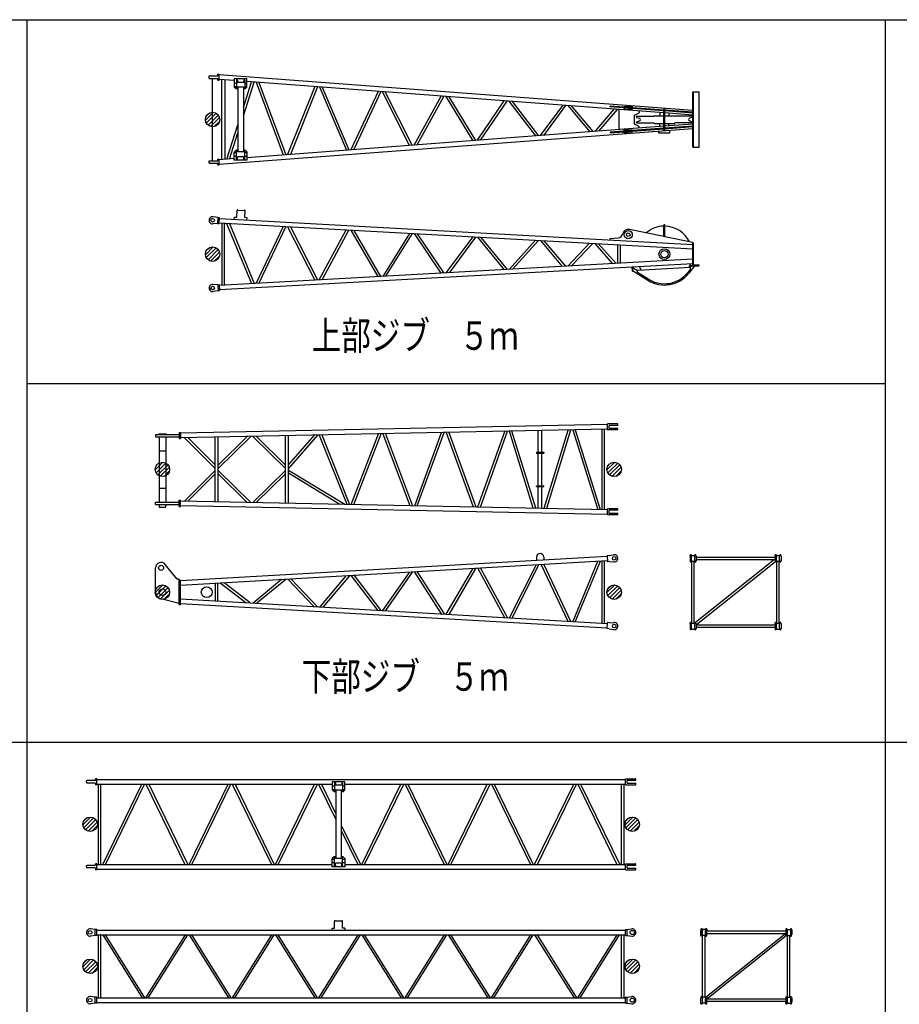
# Model space of a CAD drawing. Extents: x -44670 to 130982, y -19839 to 114499.
# Drawn here: x 34173 to 43908, y 26340 to 37241 of the extents above; entities that cross this region are included whole.
import ezdxf

# ---------------------------------------------------------------- set-up
doc = ezdxf.new("R2010")
doc.units = 0
doc.header["$MEASUREMENT"] = 0
doc.layers.add('2', color=7, linetype='CONTINUOUS')
doc.layers.add('4', color=7, linetype='CONTINUOUS')
doc.styles.add('BIGFONT', font='txt', dxfattribs={"bigfont": 'bigfont'})

# ---------------------------------------------------------------- blocks, each defined once
blk = doc.blocks.new('HACH21')
at = {"layer": '2', "linetype": 'Continuous'}
for p, q in [((27476, 24379), (27561, 24464)), ((27485, 24346), (27594, 24455)), ((27505, 24323), (27617, 24435)), ((27532, 24308), (27632, 24408)), ((27573, 24307), (27634, 24367))]:
    blk.add_line(p, q, dxfattribs=at)
blk = doc.blocks.new('COMP23')
at = {"layer": '2', "linetype": 'Continuous'}
blk.add_circle((27556, 24385), 80, dxfattribs=at)
blk.add_blockref('HACH21', (0, 0), dxfattribs=at)
blk = doc.blocks.new('HACH22')
at = {"layer": '2', "linetype": 'Continuous'}
for p, q in [((27476, 22889), (27561, 22975)), ((27485, 22856), (27594, 22965)), ((27505, 22833), (27617, 22946)), ((27532, 22818), (27632, 22918)), ((27573, 22817), (27634, 22877))]:
    blk.add_line(p, q, dxfattribs=at)
blk = doc.blocks.new('COMP24')
at = {"layer": '2', "linetype": 'Continuous'}
blk.add_circle((27556, 22895), 80, dxfattribs=at)
blk.add_blockref('HACH22', (0, 0), dxfattribs=at)
blk = doc.blocks.new('HACH23')
at = {"layer": '2', "linetype": 'Continuous'}
for p, q in [((31920, 19147), (32006, 19232)), ((31930, 19114), (32039, 19222)), ((31949, 19091), (32062, 19203)), ((31977, 19076), (32077, 19176)), ((32018, 19074), (32078, 19135))]:
    blk.add_line(p, q, dxfattribs=at)
blk = doc.blocks.new('COMP25')
at = {"layer": '2', "linetype": 'Continuous'}
blk.add_circle((32000, 19152), 80, dxfattribs=at)
blk.add_blockref('HACH23', (0, 0), dxfattribs=at)
blk = doc.blocks.new('HACH24')
at = {"layer": '2', "linetype": 'Continuous'}
for p, q in [((26920, 19147), (27006, 19232)), ((26930, 19114), (27039, 19222)), ((26949, 19091), (27062, 19203)), ((26977, 19076), (27077, 19176)), ((27018, 19074), (27078, 19135))]:
    blk.add_line(p, q, dxfattribs=at)
blk = doc.blocks.new('COMP26')
at = {"layer": '2', "linetype": 'Continuous'}
blk.add_circle((27000, 19152), 80, dxfattribs=at)
blk.add_blockref('HACH24', (0, 0), dxfattribs=at)
blk = doc.blocks.new('HACH25')
at = {"layer": '2', "linetype": 'Continuous'}
for p, q in [((26920, 20506), (27006, 20591)), ((26930, 20473), (27039, 20582)), ((26949, 20450), (27062, 20562)), ((26977, 20435), (27077, 20535)), ((27018, 20434), (27078, 20494))]:
    blk.add_line(p, q, dxfattribs=at)
blk = doc.blocks.new('COMP27')
at = {"layer": '2', "linetype": 'Continuous'}
blk.add_circle((27000, 20512), 80, dxfattribs=at)
blk.add_blockref('HACH25', (0, 0), dxfattribs=at)
blk = doc.blocks.new('HACH26')
at = {"layer": '2', "linetype": 'Continuous'}
for p, q in [((31920, 20506), (32006, 20591)), ((31930, 20473), (32039, 20582)), ((31949, 20450), (32062, 20562)), ((31977, 20435), (32077, 20535)), ((32018, 20434), (32078, 20494))]:
    blk.add_line(p, q, dxfattribs=at)
blk = doc.blocks.new('COMP28')
at = {"layer": '2', "linetype": 'Continuous'}
blk.add_circle((32000, 20512), 80, dxfattribs=at)
blk.add_blockref('HACH26', (0, 0), dxfattribs=at)
blk = doc.blocks.new('HACH27')
at = {"layer": '2', "linetype": 'Continuous'}
for p, q in [((32120, 16577), (32206, 16663)), ((32130, 16544), (32239, 16653)), ((32149, 16521), (32262, 16634)), ((32177, 16506), (32277, 16606)), ((32218, 16505), (32278, 16565))]:
    blk.add_line(p, q, dxfattribs=at)
blk = doc.blocks.new('COMP29')
at = {"layer": '2', "linetype": 'Continuous'}
blk.add_circle((32200, 16583), 80, dxfattribs=at)
blk.add_blockref('HACH27', (0, 0), dxfattribs=at)
blk = doc.blocks.new('HACH28')
at = {"layer": '2', "linetype": 'Continuous'}
for p, q in [((26120, 16577), (26206, 16663)), ((26130, 16544), (26239, 16653)), ((26149, 16521), (26262, 16634)), ((26177, 16506), (26277, 16606)), ((26218, 16505), (26278, 16565))]:
    blk.add_line(p, q, dxfattribs=at)
blk = doc.blocks.new('COMP30')
at = {"layer": '2', "linetype": 'Continuous'}
blk.add_circle((26200, 16583), 80, dxfattribs=at)
blk.add_blockref('HACH28', (0, 0), dxfattribs=at)
blk = doc.blocks.new('HACH29')
at = {"layer": '2', "linetype": 'Continuous'}
for p, q in [((26120, 15004), (26206, 15089)), ((26130, 14971), (26239, 15080)), ((26149, 14948), (26262, 15060)), ((26177, 14933), (26277, 15033)), ((26218, 14931), (26278, 14992))]:
    blk.add_line(p, q, dxfattribs=at)
blk = doc.blocks.new('COMP31')
at = {"layer": '2', "linetype": 'Continuous'}
blk.add_circle((26200, 15010), 80, dxfattribs=at)
blk.add_blockref('HACH29', (0, 0), dxfattribs=at)
blk = doc.blocks.new('HACH30')
at = {"layer": '2', "linetype": 'Continuous'}
for p, q in [((32120, 15004), (32206, 15089)), ((32130, 14971), (32239, 15080)), ((32149, 14948), (32262, 15060)), ((32177, 14933), (32277, 15033)), ((32218, 14931), (32278, 14992))]:
    blk.add_line(p, q, dxfattribs=at)
blk = doc.blocks.new('COMP32')
at = {"layer": '2', "linetype": 'Continuous'}
blk.add_circle((32200, 15010), 80, dxfattribs=at)
blk.add_blockref('HACH30', (0, 0), dxfattribs=at)
blk = doc.blocks.new('COMP61')
at = {"layer": '2', "linetype": 'Continuous'}
for p, q in [((27516, 24841), (27516, 24869)), ((27516, 24869), (27613, 24869)), ((27613, 24869), (27614, 24888)), ((27614, 24888), (27630, 24888)), ((27630, 24822), (27630, 24888)), ((32872, 24486), (27630, 24880)), ((27516, 24841), (27613, 24841)), ((27556, 23929), (27556, 24841)), ((27614, 24822), (27613, 24841)), ((27614, 24822), (27630, 24822)), ((27796, 24817), (27630, 24829)), ((27659, 23942), (27659, 24827)), ((27693, 23945), (27693, 24824)), ((27936, 24835), (27796, 24835)), ((27796, 24835), (27796, 24745)), ((27801, 24789), (27821, 24789)), ((27801, 24751), (27821, 24751)), ((27821, 24821), (27821, 24737)), ((27831, 24821), (27831, 24796)), ((27901, 24796), (27831, 24796)), ((27896, 24518), (27986, 24802)), ((27896, 24428), (28014, 24800)), ((27901, 24821), (27901, 24796)), ((27911, 24821), (27911, 24737)), ((27911, 24789), (27931, 24789)), ((27911, 24751), (27931, 24751)), ((27936, 24745), (27936, 24835)), ((32549, 24460), (27936, 24806)), ((28038, 24798), (28337, 23993)), ((28068, 24796), (28365, 23995)), ((28686, 24750), (28386, 23997)), ((28715, 24748), (28416, 23999)), ((28737, 24746), (29036, 24046)), ((27816, 24725), (27796, 24745)), ((27835, 24725), (27816, 24725)), ((27901, 24744), (27831, 24744)), ((27831, 24737), (27831, 24744)), ((27835, 24744), (27835, 24026)), ((27896, 24744), (27896, 24026)), ((27916, 24725), (27896, 24725)), ((27901, 24744), (27901, 24737)), ((27916, 24725), (27936, 24745)), ((28767, 24744), (29064, 24048)), ((29387, 24697), (29087, 24049)), ((29416, 24695), (29118, 24052)), ((29736, 24098), (29436, 24693)), ((29765, 24100), (29467, 24691)), ((29786, 24102), (30085, 24645)), ((29819, 24104), (30115, 24642)), ((30138, 24641), (30436, 24151)), ((30171, 24638), (30466, 24153)), ((32872, 24078), (32872, 24692)), ((32872, 24692), (32942, 24692)), ((32878, 24078), (32878, 24692)), ((32942, 24078), (32942, 24692)), ((30486, 24155), (30783, 24592)), ((30521, 24157), (30815, 24590)), ((31133, 24203), (30838, 24588)), ((31166, 24206), (30874, 24585)), ((31185, 24207), (31434, 24543)), ((31221, 24210), (31466, 24541)), ((31487, 24539), (31731, 24248)), ((31525, 24536), (31765, 24251)), ((31955, 24525), (31956, 24534)), ((32549, 24490), (31956, 24534)), ((32111, 24531), (32201, 24531)), ((32111, 24531), (32111, 24522)), ((32201, 24531), (32201, 24516)), ((31998, 24501), (31787, 24252)), ((32032, 24498), (31825, 24255)), ((32549, 24480), (31955, 24525)), ((32056, 24272), (32056, 24497)), ((32111, 24513), (32111, 24499)), ((32111, 24499), (32201, 24499)), ((32201, 24507), (32201, 24499)), ((32226, 24435), (32276, 24460)), ((32226, 24335), (32226, 24435)), ((32249, 24422), (32440, 24422)), ((32276, 24480), (32276, 24460)), ((32440, 24422), (32441, 24427)), ((32441, 24427), (32549, 24427)), ((32505, 24463), (32505, 24427)), ((32549, 24273), (32549, 24496)), ((32562, 24273), (32562, 24496)), ((32872, 24465), (32562, 24489)), ((32872, 24456), (32562, 24480)), ((32872, 24435), (32562, 24459)), ((32562, 24427), (32670, 24427)), ((32606, 24455), (32606, 24427)), ((32671, 24422), (32670, 24427)), ((32863, 24422), (32671, 24422)), ((27714, 23946), (27835, 24327)), ((32276, 24309), (32226, 24335)), ((32246, 24414), (32246, 24419)), ((32246, 24351), (32246, 24355)), ((32249, 24409), (32279, 24399)), ((32249, 24360), (32279, 24370)), ((32249, 24348), (32440, 24348)), ((32441, 24343), (32440, 24348)), ((32441, 24343), (32549, 24343)), ((32505, 24306), (32505, 24343)), ((32562, 24343), (32670, 24343)), ((32872, 24334), (32562, 24310)), ((32872, 24313), (32562, 24290)), ((32606, 24314), (32606, 24343)), ((32670, 24343), (32671, 24348)), ((32863, 24348), (32671, 24348)), ((32862, 24409), (32832, 24399)), ((32862, 24360), (32832, 24370)), ((32866, 24414), (32866, 24419)), ((32866, 24351), (32866, 24355)), ((32872, 24283), (27630, 23889)), ((27743, 23948), (27835, 24238)), ((32549, 24310), (27936, 23963)), ((32549, 24289), (31955, 24244)), ((31955, 24244), (31956, 24235)), ((32549, 24280), (31956, 24235)), ((32111, 24271), (32201, 24271)), ((32111, 24256), (32111, 24271)), ((32111, 24239), (32111, 24247)), ((32111, 24239), (32201, 24239)), ((32201, 24262), (32201, 24271)), ((32201, 24239), (32201, 24253)), ((32276, 24289), (32276, 24309)), ((32496, 24234), (32496, 24255)), ((32616, 24234), (32496, 24234)), ((32872, 24304), (32562, 24280)), ((32616, 24234), (32616, 24264)), ((27816, 24045), (27796, 24025)), ((27796, 23935), (27796, 24025)), ((27801, 24019), (27821, 24019)), ((27835, 24045), (27816, 24045)), ((27821, 23948), (27821, 24033)), ((27831, 24026), (27831, 24033)), ((27901, 24026), (27831, 24026)), ((27916, 24045), (27896, 24045)), ((27901, 24026), (27901, 24033)), ((27911, 23948), (27911, 24033)), ((27911, 24019), (27931, 24019)), ((27916, 24045), (27936, 24025)), ((27936, 24025), (27936, 23935)), ((32872, 24078), (32942, 24078)), ((27516, 23929), (27613, 23929)), ((27516, 23901), (27516, 23929)), ((27516, 23901), (27613, 23901)), ((27613, 23929), (27614, 23948)), ((27614, 23882), (27613, 23901)), ((27614, 23948), (27630, 23948)), ((27614, 23882), (27630, 23882)), ((27796, 23952), (27630, 23940)), ((27630, 23882), (27630, 23948)), ((27936, 23935), (27796, 23935)), ((27801, 23981), (27821, 23981)), ((27901, 23974), (27831, 23974)), ((27831, 23948), (27831, 23974)), ((27901, 23948), (27901, 23974)), ((27911, 23981), (27931, 23981))]:
    blk.add_line(p, q, dxfattribs=at)
for points in [[(27831, 24821), (27830, 24823), (27829, 24824), (27827, 24825), (27826, 24826), (27824, 24825), (27822, 24824), (27821, 24823), (27821, 24821)], [(27911, 24821), (27910, 24823), (27909, 24824), (27907, 24825), (27906, 24826), (27904, 24825), (27902, 24824), (27901, 24823), (27901, 24821)], [(27831, 23948), (27830, 23946), (27829, 23945), (27827, 23944), (27826, 23943), (27824, 23944), (27822, 23945), (27821, 23946), (27821, 23948)], [(27911, 23948), (27910, 23946), (27909, 23945), (27907, 23944), (27906, 23943), (27904, 23944), (27902, 23945), (27901, 23946), (27901, 23948)]]:
    blk.add_lwpolyline(points, dxfattribs=at)
for centre, radius, start, end in [((27801, 24784), 5, 90, 180), ((27801, 24756), 5, 180, 270), ((27931, 24784), 5, 0, 90), ((27931, 24756), 5, 270, 0), ((27826, 24737), 5, 180, 0), ((27906, 24737), 5, 180, 0), ((32249, 24419), 3, 90, 180), ((32556, 24496), 6.5, 0, 180), ((32863, 24419), 3, 0, 90), ((32251, 24414), 5, 180, 250.7735), ((32251, 24355), 5, 109.2265, 180), ((32249, 24351), 3, 180, 270), ((32275, 24385), 15, 289.2265, 70.7735), ((32837, 24385), 15, 109.2265, 250.7735), ((32861, 24414), 5, 289.2265, 0), ((32861, 24355), 5, 0, 70.7735), ((32863, 24351), 3, 270, 0), ((32556, 24273), 6.5, 180, 0), ((27801, 24014), 5, 90, 180), ((27801, 23986), 5, 180, 270), ((27826, 24033), 5, 0, 180), ((27906, 24033), 5, 0, 180), ((27931, 24014), 5, 0, 90), ((27931, 23986), 5, 270, 0)]:
    blk.add_arc(centre, radius, start, end, dxfattribs=at)
blk = doc.blocks.new('COMP62')
at = {"layer": '2', "linetype": 'Continuous'}
for p, q in [((27822, 23305), (27826, 23381)), ((27836, 23382), (27906, 23378)), ((27912, 23300), (27916, 23376)), ((27609, 23234), (27559, 23230)), ((27612, 23300), (27563, 23309)), ((27609, 23234), (27629, 23233)), ((27612, 23300), (27632, 23299)), ((27613, 23234), (27616, 23300)), ((27629, 23233), (27632, 23299)), ((27629, 23240), (32872, 22952)), ((27632, 23291), (32872, 23003)), ((27662, 22551), (27662, 23239)), ((27689, 22553), (27689, 23237)), ((27711, 23236), (27986, 22569)), ((27741, 23234), (28015, 22571)), ((27796, 23282), (27797, 23304)), ((27797, 23304), (27822, 23305)), ((27937, 23296), (27912, 23300)), ((27935, 23274), (27937, 23296)), ((28337, 23202), (28037, 22572)), ((28366, 23200), (28068, 22574)), ((28386, 23199), (28686, 22608)), ((28417, 23197), (28715, 22609)), ((28736, 22610), (29035, 23163)), ((28768, 22612), (29065, 23161)), ((29087, 23160), (29384, 22646)), ((29119, 23158), (29414, 22648)), ((29735, 23125), (29438, 22649)), ((29766, 23123), (29471, 22651)), ((29786, 23122), (30083, 22684)), ((29821, 23120), (30115, 22686)), ((32549, 23090), (32168, 23169)), ((32549, 23090), (32549, 23214)), ((32562, 23087), (32562, 23214)), ((30434, 23086), (30138, 22687)), ((30466, 23084), (30173, 22689)), ((30486, 23083), (30781, 22723)), ((30523, 23081), (30815, 22725)), ((31129, 23048), (30838, 22726)), ((31164, 23046), (30876, 22728)), ((31430, 22758), (31187, 23045)), ((31464, 22760), (31224, 23043)), ((31727, 23015), (31489, 22762)), ((31763, 23013), (31528, 22764)), ((31987, 22789), (31788, 23012)), ((32021, 22791), (31826, 23010)), ((31956, 23068), (32044, 23076)), ((31956, 23053), (31956, 23068)), ((32872, 23023), (32562, 23087)), ((32872, 22782), (32872, 23023)), ((32872, 23020), (32878, 23020)), ((32878, 22782), (32878, 23020)), ((32042, 22792), (32042, 22998)), ((32069, 22794), (32069, 22996)), ((32872, 22838), (27629, 22549)), ((32872, 22787), (27632, 22499)), ((32196, 22750), (32198, 22710)), ((32202, 22750), (32204, 22705)), ((32202, 22748), (32257, 22713)), ((32202, 22705), (32204, 22705)), ((32203, 22714), (32374, 22606)), ((32257, 22717), (32845, 22750)), ((32257, 22697), (32257, 22717)), ((32257, 22697), (32382, 22618)), ((32845, 22730), (32814, 22692)), ((32889, 22764), (32825, 22683)), ((32854, 22764), (32843, 22750)), ((32845, 22730), (32845, 22750)), ((32847, 22770), (32937, 22770)), ((32847, 22764), (32847, 22770)), ((32847, 22764), (32937, 22764)), ((32884, 22776), (32942, 22776)), ((32884, 22770), (32942, 22770)), ((32937, 22764), (32937, 22770)), ((32942, 22770), (32942, 22776)), ((27609, 22556), (27559, 22560)), ((27612, 22490), (27563, 22481)), ((27609, 22556), (27629, 22557)), ((27612, 22490), (27632, 22491)), ((27613, 22556), (27616, 22490)), ((27629, 22557), (27632, 22491))]:
    blk.add_line(p, q, dxfattribs=at)
for centre, radius in [((27556, 23270), 20), ((32156, 23110), 45), ((32156, 23110), 20), ((32556, 22895), 60), ((32556, 22895), 40.2), ((27556, 22520), 20)]:
    blk.add_circle(centre, radius, dxfattribs=at)
for centre, radius, start, end in [((27831, 23380), 5, 19.5493, 176.8519), ((27911, 23376), 5, 356.8519, 154.1545), ((27556, 23270), 40, 79.2339, 274.4699), ((32556, 23214), 6.5, 0, 180), ((32038, 23136), 60, 275, 347.5285), ((32156, 23110), 60, 78.3048, 167.5285), ((32556, 22895), 310, 91.2015, 130.6326), ((32556, 22895), 310, 25.9771, 88.7985), ((32556, 22895), 310, 332.0425, 339.3178), ((32202, 22710), 4.5, 182, 272), ((32556, 22895), 310, 206.9784, 214.5246), ((32557, 22895), 342, 237.6652, 321.698), ((32557, 22895), 328, 237.6652, 321.698), ((32884, 22782), 12, 180, 270), ((32884, 22782), 6, 180, 270), ((27556, 22520), 40, 85.5301, 280.7661)]:
    blk.add_arc(centre, radius, start, end, dxfattribs=at)
blk = doc.blocks.new('COMP63')
at = {"layer": '2', "linetype": 'Continuous'}
for p, q in [((31925, 21007), (27200, 20912)), ((31925, 20956), (27200, 20861)), ((30492, 20096), (30789, 20933)), ((30521, 20095), (30818, 20934)), ((31105, 20084), (30841, 20934)), ((31134, 20083), (30869, 20935)), ((31159, 20701), (31159, 20941)), ((31201, 20701), (31201, 20942)), ((31226, 20081), (31490, 20947)), ((31254, 20081), (31519, 20948)), ((31541, 20948), (31818, 20069)), ((31570, 20949), (31846, 20069)), ((31866, 20068), (31866, 20955)), ((31894, 20068), (31894, 20956)), ((32040, 21015), (31925, 21015)), ((31925, 20949), (31925, 21015)), ((32040, 20949), (31925, 20949)), ((32040, 20999), (31944, 20999)), ((31944, 20965), (31944, 20999)), ((32040, 20965), (31944, 20965)), ((32040, 20999), (32040, 21015)), ((32040, 20949), (32040, 20965)), ((26925, 20899), (27184, 20899)), ((26925, 20899), (26925, 20874)), ((26925, 20874), (27184, 20874)), ((26960, 20907), (27040, 20907)), ((26960, 20907), (26960, 20899)), ((26963, 20874), (26963, 20719)), ((27037, 20874), (27037, 20719)), ((27040, 20907), (27040, 20899)), ((27184, 20922), (27184, 20852)), ((27184, 20922), (27200, 20922)), ((27184, 20852), (27200, 20852)), ((27200, 20922), (27200, 20852)), ((27246, 20862), (27583, 20522)), ((27283, 20863), (27583, 20561)), ((27583, 20154), (27583, 20869)), ((27617, 20522), (27978, 20877)), ((27617, 20560), (27939, 20876)), ((27617, 20154), (27617, 20870)), ((28001, 20877), (28363, 20522)), ((28039, 20878), (28363, 20560)), ((28363, 20138), (28363, 20885)), ((28716, 20892), (28397, 20523)), ((28679, 20891), (28397, 20565)), ((28397, 20138), (28397, 20886)), ((28735, 20892), (29040, 20125)), ((28765, 20893), (29070, 20124)), ((29090, 20124), (29390, 20905)), ((29119, 20123), (29420, 20906)), ((29440, 20906), (29738, 20111)), ((29469, 20907), (29768, 20110)), ((29792, 20110), (30089, 20919)), ((29821, 20109), (30118, 20920)), ((30142, 20920), (30439, 20097)), ((30171, 20921), (30468, 20096)), ((26963, 20719), (27037, 20719)), ((26963, 20719), (26963, 20305)), ((27037, 20719), (27037, 20305)), ((31140, 20701), (31220, 20701)), ((31140, 20701), (31140, 20692)), ((31140, 20692), (31220, 20692)), ((31159, 20331), (31159, 20692)), ((31201, 20331), (31201, 20692)), ((31220, 20701), (31220, 20692)), ((27246, 20161), (27583, 20501)), ((27617, 20501), (27978, 20146)), ((28001, 20146), (28363, 20501)), ((28397, 20505), (29019, 20125)), ((27283, 20160), (27583, 20463)), ((27617, 20463), (27939, 20147)), ((28039, 20145), (28363, 20463)), ((28397, 20473), (28965, 20127)), ((26963, 20305), (27037, 20305)), ((26963, 20305), (26963, 20149)), ((27037, 20305), (27037, 20149)), ((31140, 20322), (31140, 20331)), ((31140, 20331), (31220, 20331)), ((31140, 20322), (31220, 20322)), ((31159, 20082), (31159, 20322)), ((31201, 20082), (31201, 20322)), ((31220, 20322), (31220, 20331)), ((27184, 20172), (27200, 20172)), ((27184, 20102), (27184, 20172)), ((27200, 20102), (27200, 20172)), ((26925, 20149), (27184, 20149)), ((26925, 20124), (26925, 20149)), ((26925, 20124), (27184, 20124)), ((26963, 20124), (26963, 20104)), ((26963, 20104), (26965, 20094)), ((26965, 20094), (27035, 20094)), ((27035, 20094), (27037, 20104)), ((27037, 20124), (27037, 20104)), ((27184, 20102), (27200, 20102)), ((27200, 20162), (31925, 20067)), ((27200, 20111), (31925, 20016)), ((31925, 20009), (31925, 20075)), ((32040, 20075), (31925, 20075)), ((32040, 20059), (31944, 20059)), ((31944, 20025), (31944, 20059)), ((32040, 20059), (32040, 20075)), ((32040, 20009), (31925, 20009)), ((32040, 20025), (31944, 20025)), ((32025, 20009), (31975, 20009)), ((32040, 20009), (32040, 20025))]:
    blk.add_line(p, q, dxfattribs=at)
blk = doc.blocks.new('COMP64')
at = {"layer": '2', "linetype": 'Continuous'}
for p, q in [((31924, 19548), (27200, 19278)), ((31140, 19541), (31140, 19503)), ((31220, 19541), (31220, 19508)), ((31943, 19557), (31923, 19556)), ((31923, 19556), (31927, 19490)), ((31943, 19557), (31992, 19567)), ((26925, 19152), (26925, 19422)), ((27164, 19297), (27032, 19460)), ((31927, 19498), (27200, 19227)), ((30142, 18909), (30436, 19412)), ((30172, 18907), (30468, 19414)), ((30491, 19415), (30787, 18872)), ((30521, 19417), (30819, 18870)), ((30840, 18869), (31136, 19452)), ((30870, 18867), (31167, 19454)), ((31192, 19456), (31487, 18832)), ((31221, 19457), (31518, 18830)), ((31814, 19491), (31541, 18829)), ((31844, 19493), (31570, 18827)), ((31866, 18810), (31866, 19494)), ((31894, 18809), (31894, 19496)), ((31947, 19491), (31927, 19490)), ((31947, 19491), (31997, 19487)), ((27184, 19297), (27164, 19297)), ((27184, 19017), (27184, 19297)), ((28426, 19297), (28717, 18991)), ((29031, 19332), (28741, 18989)), ((29069, 19334), (28775, 18988)), ((29090, 19335), (29382, 18953)), ((29123, 19337), (29418, 18951)), ((29441, 18949), (29734, 19372)), ((29473, 18948), (29769, 19374)), ((29790, 19375), (30084, 18913)), ((29821, 19377), (30117, 18911)), ((27184, 19287), (27200, 19287)), ((27200, 19017), (27200, 19287)), ((27586, 19056), (27586, 19249)), ((27614, 19054), (27614, 19251)), ((27924, 19036), (27640, 19252)), ((27973, 19033), (27682, 19254)), ((28319, 19291), (28004, 19032)), ((28365, 19294), (28044, 19029)), ((28390, 19295), (28677, 18993)), ((27184, 19027), (26981, 19080)), ((27200, 19078), (31927, 18807)), ((27184, 19017), (27200, 19017)), ((27200, 19027), (31924, 18756)), ((31923, 18749), (31927, 18815)), ((31947, 18813), (31927, 18815)), ((31947, 18813), (31997, 18817)), ((31943, 18748), (31923, 18749)), ((31943, 18748), (31992, 18738))]:
    blk.add_line(p, q, dxfattribs=at)
for centre, radius in [((32000, 19527), 20), ((26985, 19422), 28), ((27000, 19152), 37.4), ((27490, 19152), 60), ((32000, 18777), 20)]:
    blk.add_circle(centre, radius, dxfattribs=at)
for centre, radius, start, end in [((31180, 19541), 40, 0, 180), ((32000, 19527), 40, 265.5301, 100.7661), ((26985, 19422), 60, 39.1212, 180), ((27000, 19152), 75, 180, 255.5141), ((32000, 18777), 40, 259.2339, 94.4699)]:
    blk.add_arc(centre, radius, start, end, dxfattribs=at)
blk = doc.blocks.new('COMP65')
at = {"layer": '2', "linetype": 'Continuous'}
for p, q in [((32841, 19551), (32842, 19563)), ((32841, 19551), (32841, 19504)), ((32850, 19567), (32847, 19567)), ((32857, 19551), (32855, 19563)), ((32855, 19560), (32892, 19560)), ((32857, 19504), (32857, 19551)), ((32891, 19551), (32892, 19563)), ((32891, 19504), (32891, 19551)), ((32897, 19567), (32900, 19567)), ((33775, 19514), (32902, 18817)), ((32907, 19551), (32905, 19563)), ((32907, 19551), (32907, 19504)), ((32907, 19541), (33781, 19541)), ((32907, 19514), (33781, 19514)), ((33781, 19551), (33782, 19563)), ((33781, 19551), (33781, 19504)), ((33790, 19567), (33787, 19567)), ((33797, 19551), (33795, 19563)), ((33795, 19560), (33832, 19560)), ((33797, 19504), (33797, 19551)), ((33831, 19551), (33832, 19563)), ((33831, 19504), (33831, 19551)), ((33837, 19567), (33840, 19567)), ((33847, 19551), (33845, 19563)), ((33847, 19551), (33847, 19504)), ((32841, 19504), (32842, 19492)), ((32850, 19487), (32847, 19487)), ((32857, 19504), (32855, 19492)), ((32855, 19494), (32892, 19494)), ((32860, 18810), (32860, 19494)), ((32887, 18810), (32887, 19494)), ((32891, 19504), (32892, 19492)), ((32897, 19487), (32900, 19487)), ((32907, 19504), (32905, 19492)), ((33785, 19487), (32912, 18791)), ((33781, 19504), (33782, 19492)), ((33790, 19487), (33787, 19487)), ((33797, 19504), (33795, 19492)), ((33795, 19494), (33832, 19494)), ((33800, 18810), (33800, 19494)), ((33827, 18810), (33827, 19494)), ((33831, 19504), (33832, 19492)), ((33837, 19487), (33840, 19487)), ((33847, 19504), (33845, 19492)), ((32841, 18801), (32842, 18813)), ((32841, 18801), (32841, 18754)), ((32841, 18754), (32842, 18742)), ((32850, 18817), (32847, 18817)), ((32857, 18801), (32855, 18813)), ((32855, 18810), (32892, 18810)), ((32857, 18754), (32855, 18742)), ((32857, 18754), (32857, 18801)), ((32891, 18801), (32892, 18813)), ((32891, 18754), (32891, 18801)), ((32891, 18754), (32892, 18742)), ((32897, 18817), (32900, 18817)), ((32907, 18801), (32905, 18813)), ((32907, 18754), (32905, 18742)), ((32907, 18801), (32907, 18754)), ((32907, 18791), (33781, 18791)), ((32907, 18764), (33781, 18764)), ((33781, 18801), (33782, 18813)), ((33781, 18801), (33781, 18754)), ((33781, 18754), (33782, 18742)), ((33790, 18817), (33787, 18817)), ((33797, 18801), (33795, 18813)), ((33795, 18810), (33832, 18810)), ((33797, 18754), (33795, 18742)), ((33797, 18754), (33797, 18801)), ((33831, 18801), (33832, 18813)), ((33831, 18754), (33831, 18801)), ((33831, 18754), (33832, 18742)), ((33837, 18817), (33840, 18817)), ((33847, 18801), (33845, 18813)), ((33847, 18754), (33845, 18742)), ((33847, 18801), (33847, 18754)), ((32850, 18737), (32847, 18737)), ((32855, 18744), (32892, 18744)), ((32897, 18737), (32900, 18737)), ((33790, 18737), (33787, 18737)), ((33795, 18744), (33832, 18744)), ((33837, 18737), (33840, 18737))]:
    blk.add_line(p, q, dxfattribs=at)
for centre, start, end in [((32847, 19562), 90, 171.5), ((32850, 19562), 7, 90), ((32897, 19562), 90, 173), ((32900, 19562), 8.5, 90), ((33787, 19562), 90, 171.5), ((33790, 19562), 7, 90), ((33837, 19562), 90, 173), ((33840, 19562), 8.5, 90), ((32847, 19492), 188.5, 270), ((32850, 19492), 270, 353), ((32897, 19492), 187, 270), ((32900, 19492), 270, 351.5), ((33787, 19492), 188.5, 270), ((33790, 19492), 270, 353), ((33837, 19492), 187, 270), ((33840, 19492), 270, 351.5), ((32847, 18812), 90, 171.5), ((32850, 18812), 7, 90), ((32897, 18812), 90, 173), ((32900, 18812), 8.5, 90), ((33787, 18812), 90, 171.5), ((33790, 18812), 7, 90), ((33837, 18812), 90, 173), ((33840, 18812), 8.5, 90), ((32847, 18742), 188.5, 270), ((32850, 18742), 270, 353), ((32897, 18742), 187, 270), ((32900, 18742), 270, 351.5), ((33787, 18742), 188.5, 270), ((33790, 18742), 270, 353), ((33837, 18742), 187, 270), ((33840, 18742), 270, 351.5)]:
    blk.add_arc(centre, 5, start, end, dxfattribs=at)
blk = doc.blocks.new('COMP66')
at = {"layer": '2', "linetype": 'Continuous'}
for p, q in [((26160, 17053), (26161, 17062)), ((26160, 17053), (26161, 17043)), ((26254, 17067), (26166, 17067)), ((26254, 17039), (26166, 17039)), ((26258, 17070), (26259, 17081)), ((26258, 17035), (26259, 17024)), ((26275, 17086), (26264, 17086)), ((26275, 17020), (26264, 17020)), ((26275, 17020), (26275, 17086)), ((26275, 17078), (32125, 17078)), ((26275, 17027), (28880, 17027)), ((26291, 16138), (26291, 17027)), ((26319, 16138), (26319, 17027)), ((26339, 16138), (26772, 17027)), ((26370, 16138), (26803, 17027)), ((26817, 17027), (27250, 16138)), ((26848, 17027), (27281, 16138)), ((27295, 16138), (27728, 17027)), ((27326, 16138), (27759, 17027)), ((27773, 17027), (28206, 16138)), ((27804, 17027), (28237, 16138)), ((28251, 16138), (28684, 17027)), ((28282, 16138), (28715, 17027)), ((28729, 17027), (28920, 16636)), ((28760, 17027), (28920, 16699)), ((28880, 17053), (28880, 16963)), ((29020, 17053), (28880, 17053)), ((28885, 17007), (28905, 17007)), ((28905, 17039), (28905, 16955)), ((28915, 17039), (28915, 17014)), ((28985, 17014), (28915, 17014)), ((28985, 17039), (28985, 17014)), ((28995, 17039), (28995, 16955)), ((28995, 17007), (29015, 17007)), ((29020, 16963), (29020, 17053)), ((29020, 17027), (32125, 17027)), ((29207, 16138), (29640, 17027)), ((29238, 16138), (29671, 17027)), ((29685, 17027), (30118, 16138)), ((29716, 17027), (30149, 16138)), ((30163, 16138), (30596, 17027)), ((30194, 16138), (30627, 17027)), ((30641, 17027), (31074, 16138)), ((30672, 17027), (31105, 16138)), ((31119, 16138), (31552, 17027)), ((31150, 16138), (31583, 17027)), ((31597, 17027), (32030, 16138)), ((31628, 17027), (32061, 16138)), ((32081, 16138), (32081, 17027)), ((32109, 16138), (32109, 17027)), ((32125, 17086), (32235, 17086)), ((32125, 17020), (32125, 17086)), ((32125, 17020), (32235, 17020)), ((32144, 17041), (32144, 17065)), ((32149, 17070), (32235, 17070)), ((32149, 17036), (32235, 17036)), ((32240, 17075), (32240, 17081)), ((32240, 17025), (32240, 17031)), ((28900, 16943), (28880, 16963)), ((28885, 16969), (28905, 16969)), ((28920, 16943), (28900, 16943)), ((28985, 16962), (28915, 16962)), ((28915, 16955), (28915, 16962)), ((28920, 16962), (28920, 16204)), ((28980, 16962), (28980, 16204)), ((29000, 16943), (28980, 16943)), ((28985, 16962), (28985, 16955)), ((28995, 16969), (29015, 16969)), ((29000, 16943), (29020, 16963)), ((28980, 16574), (29193, 16138)), ((28980, 16512), (29162, 16138)), ((26258, 16130), (26259, 16141)), ((26275, 16146), (26264, 16146)), ((26275, 16080), (26275, 16146)), ((26275, 16138), (28880, 16138)), ((28900, 16223), (28880, 16203)), ((28880, 16113), (28880, 16203)), ((28885, 16197), (28905, 16197)), ((28885, 16159), (28905, 16159)), ((28920, 16223), (28900, 16223)), ((28905, 16126), (28905, 16211)), ((28915, 16204), (28915, 16211)), ((28985, 16204), (28915, 16204)), ((28985, 16152), (28915, 16152)), ((28915, 16126), (28915, 16152)), ((29000, 16223), (28980, 16223)), ((28985, 16204), (28985, 16211)), ((28985, 16126), (28985, 16152)), ((28995, 16126), (28995, 16211)), ((28995, 16197), (29015, 16197)), ((28995, 16159), (29015, 16159)), ((29000, 16223), (29020, 16203)), ((29020, 16203), (29020, 16113)), ((29020, 16138), (32125, 16138)), ((32125, 16080), (32125, 16146)), ((32125, 16146), (32235, 16146)), ((32240, 16135), (32240, 16141)), ((26160, 16113), (26161, 16122)), ((26160, 16113), (26161, 16103)), ((26254, 16127), (26166, 16127)), ((26254, 16099), (26166, 16099)), ((26258, 16095), (26259, 16084)), ((26275, 16080), (26264, 16080)), ((26275, 16087), (32125, 16087)), ((29020, 16113), (28880, 16113)), ((32125, 16080), (32235, 16080)), ((32144, 16101), (32144, 16125)), ((32149, 16130), (32235, 16130)), ((32149, 16096), (32235, 16096)), ((32240, 16085), (32240, 16091))]:
    blk.add_line(p, q, dxfattribs=at)
for points in [[(28915, 17039), (28915, 17041), (28914, 17043), (28912, 17044), (28910, 17044), (28908, 17044), (28906, 17043), (28905, 17041), (28905, 17039)], [(28995, 17039), (28995, 17041), (28994, 17043), (28992, 17044), (28990, 17044), (28988, 17044), (28986, 17043), (28985, 17041), (28985, 17039)], [(28915, 16126), (28915, 16124), (28914, 16123), (28912, 16122), (28910, 16122), (28908, 16122), (28906, 16123), (28905, 16124), (28905, 16126)], [(28995, 16126), (28995, 16124), (28994, 16123), (28992, 16122), (28990, 16122), (28988, 16122), (28986, 16123), (28985, 16124), (28985, 16126)]]:
    blk.add_lwpolyline(points, dxfattribs=at)
for centre, radius, start, end in [((26166, 17062), 5, 90, 173), ((26166, 17044), 5, 187, 270), ((26254, 17071), 4, 270, 355), ((26254, 17035), 4, 5, 90), ((26264, 17081), 5, 90, 175), ((26264, 17025), 5, 185, 270), ((28885, 17002), 5, 90, 180), ((29015, 17002), 5, 0, 90), ((32149, 17065), 5, 90, 180), ((32149, 17041), 5, 180, 270), ((32235, 17081), 5, 0, 90), ((32235, 17075), 5, 270, 0), ((32235, 17031), 5, 0, 90), ((32235, 17025), 5, 270, 0), ((28885, 16974), 5, 180, 270), ((28910, 16955), 5, 180, 0), ((28990, 16955), 5, 180, 0), ((29015, 16974), 5, 270, 0), ((26264, 16141), 5, 90, 175), ((28885, 16192), 5, 90, 180), ((28885, 16164), 5, 180, 270), ((28910, 16211), 5, 0, 180), ((28990, 16211), 5, 0, 180), ((29015, 16192), 5, 0, 90), ((29015, 16164), 5, 270, 0), ((32235, 16141), 5, 0, 90), ((32235, 16135), 5, 270, 0), ((26166, 16122), 5, 90, 173), ((26166, 16104), 5, 187, 270), ((26254, 16131), 4, 270, 355), ((26254, 16095), 4, 5, 90), ((26264, 16085), 5, 185, 270), ((32149, 16125), 5, 90, 180), ((32149, 16101), 5, 180, 270), ((32235, 16091), 5, 0, 90), ((32235, 16085), 5, 270, 0)]:
    blk.add_arc(centre, radius, start, end, dxfattribs=at)
blk = doc.blocks.new('COMP67')
at = {"layer": '2', "linetype": 'Continuous'}
for p, q in [((28906, 15434), (28906, 15510)), ((28914, 15512), (28986, 15512)), ((28995, 15434), (28995, 15510)), ((26255, 15418), (26205, 15424)), ((26275, 15418), (26255, 15418)), ((26255, 15352), (26255, 15418)), ((26275, 15352), (26275, 15418)), ((26275, 15410), (32125, 15410)), ((28880, 15432), (28906, 15434)), ((28880, 15410), (28880, 15432)), ((29020, 15432), (28995, 15434)), ((29020, 15432), (29020, 15410)), ((32125, 15418), (32145, 15418)), ((32125, 15352), (32125, 15418)), ((32145, 15418), (32195, 15424)), ((32145, 15352), (32145, 15418)), ((26255, 15352), (26205, 15345)), ((26275, 15352), (26255, 15352)), ((26275, 15359), (32125, 15359)), ((26291, 14660), (26291, 15359)), ((26319, 14660), (26319, 15359)), ((26340, 15359), (26776, 14660)), ((26366, 15359), (26802, 14660)), ((26818, 14660), (27254, 15359)), ((26844, 14660), (27280, 15359)), ((27296, 15359), (27732, 14660)), ((27322, 15359), (27758, 14660)), ((27774, 14660), (28210, 15359)), ((27800, 14660), (28236, 15359)), ((28252, 15359), (28688, 14660)), ((28278, 15359), (28714, 14660)), ((28730, 14660), (29166, 15359)), ((28756, 14660), (29192, 15359)), ((29208, 15359), (29644, 14660)), ((29234, 15359), (29670, 14660)), ((29686, 14660), (30122, 15359)), ((29712, 14660), (30148, 15359)), ((30164, 15359), (30600, 14660)), ((30190, 15359), (30626, 14660)), ((30642, 14660), (31078, 15359)), ((30668, 14660), (31104, 15359)), ((31120, 15359), (31556, 14660)), ((31146, 15359), (31582, 14660)), ((31598, 14660), (32034, 15359)), ((31624, 14660), (32060, 15359)), ((32081, 14660), (32081, 15359)), ((32109, 14660), (32109, 15359)), ((32125, 15352), (32145, 15352)), ((32145, 15352), (32195, 15345)), ((26255, 14668), (26205, 14674)), ((26275, 14668), (26255, 14668)), ((26255, 14602), (26255, 14668)), ((26275, 14602), (26275, 14668)), ((26275, 14660), (32125, 14660)), ((26275, 14609), (32125, 14609)), ((32125, 14668), (32145, 14668)), ((32125, 14602), (32125, 14668)), ((32145, 14668), (32195, 14674)), ((32145, 14602), (32145, 14668)), ((26255, 14602), (26205, 14595)), ((26275, 14602), (26255, 14602)), ((32125, 14602), (32145, 14602)), ((32145, 14602), (32195, 14595))]:
    blk.add_line(p, q, dxfattribs=at)
for centre, radius in [((26200, 15385), 20), ((32200, 15385), 23), ((26200, 14635), 20), ((32200, 14635), 23)]:
    blk.add_circle(centre, radius, dxfattribs=at)
for centre, radius, start, end in [((28910, 15510), 4.5, 25.3875, 180), ((28990, 15510), 4.5, 0, 154.6125), ((26200, 15385), 40, 82.382, 277.618), ((32200, 15385), 40, 262.382, 97.618), ((26200, 14635), 40, 82.382, 277.618), ((32200, 14635), 40, 262.382, 97.618)]:
    blk.add_arc(centre, radius, start, end, dxfattribs=at)
blk = doc.blocks.new('COMP68')
at = {"layer": '2', "linetype": 'Continuous'}
for p, q in [((32961, 15420), (32960, 15407)), ((32960, 15410), (32960, 15360)), ((32960, 15362), (32960, 15407)), ((32969, 15425), (32966, 15425)), ((32974, 15420), (32976, 15408)), ((33011, 15418), (32974, 15418)), ((32976, 15361), (32976, 15408)), ((33011, 15420), (33010, 15408)), ((33010, 15361), (33010, 15408)), ((33016, 15425), (33019, 15425)), ((33898, 15371), (33023, 14672)), ((33024, 15420), (33026, 15407)), ((33026, 15362), (33026, 15407)), ((33900, 15398), (33026, 15398)), ((33900, 15371), (33026, 15371)), ((33901, 15420), (33900, 15407)), ((33900, 15407), (33900, 15362)), ((33909, 15425), (33906, 15425)), ((33914, 15420), (33916, 15408)), ((33914, 15418), (33951, 15418)), ((33916, 15408), (33916, 15361)), ((33951, 15420), (33950, 15408)), ((33950, 15408), (33950, 15361)), ((33956, 15425), (33959, 15425)), ((33964, 15420), (33966, 15407)), ((33966, 15407), (33966, 15362)), ((32961, 15349), (32960, 15362)), ((32969, 15345), (32966, 15345)), ((32974, 15349), (32976, 15361)), ((33011, 15352), (32974, 15352)), ((32979, 14668), (32979, 15352)), ((33006, 14668), (33006, 15352)), ((33011, 15349), (33010, 15361)), ((33016, 15345), (33019, 15345)), ((33024, 15349), (33026, 15362)), ((33902, 15347), (33027, 14648)), ((33901, 15349), (33900, 15362)), ((33909, 15345), (33906, 15345)), ((33914, 15349), (33916, 15361)), ((33914, 15352), (33951, 15352)), ((33919, 14668), (33919, 15352)), ((33946, 14668), (33946, 15352)), ((33951, 15349), (33950, 15361)), ((33956, 15345), (33959, 15345)), ((33964, 15349), (33966, 15362)), ((32961, 14670), (32960, 14657)), ((32960, 14612), (32960, 14657)), ((32961, 14599), (32960, 14612)), ((32969, 14675), (32966, 14675)), ((32974, 14670), (32976, 14658)), ((33011, 14668), (32974, 14668)), ((32974, 14599), (32976, 14611)), ((32976, 14611), (32976, 14658)), ((33011, 14670), (33010, 14658)), ((33010, 14611), (33010, 14658)), ((33011, 14599), (33010, 14611)), ((33016, 14675), (33019, 14675)), ((33024, 14670), (33026, 14657)), ((33024, 14599), (33026, 14612)), ((33026, 14612), (33026, 14657)), ((33900, 14648), (33026, 14648)), ((33900, 14621), (33026, 14621)), ((33901, 14670), (33900, 14657)), ((33900, 14657), (33900, 14612)), ((33901, 14599), (33900, 14612)), ((33909, 14675), (33906, 14675)), ((33914, 14670), (33916, 14658)), ((33914, 14668), (33951, 14668)), ((33914, 14599), (33916, 14611)), ((33916, 14658), (33916, 14611)), ((33951, 14670), (33950, 14658)), ((33950, 14658), (33950, 14611)), ((33951, 14599), (33950, 14611)), ((33956, 14675), (33959, 14675)), ((33964, 14670), (33966, 14657)), ((33964, 14599), (33966, 14612)), ((33966, 14657), (33966, 14612)), ((32969, 14595), (32966, 14595)), ((33011, 14602), (32974, 14602)), ((33016, 14595), (33019, 14595)), ((33909, 14595), (33906, 14595)), ((33914, 14602), (33951, 14602)), ((33956, 14595), (33959, 14595))]:
    blk.add_line(p, q, dxfattribs=at)
for centre, start, end in [((32966, 15420), 90, 172), ((32969, 15420), 7, 90), ((33016, 15420), 90, 173), ((33019, 15420), 8, 90), ((33906, 15420), 90, 172), ((33909, 15420), 7, 90), ((33956, 15420), 90, 173), ((33959, 15420), 8, 90), ((32966, 15350), 188, 270), ((32969, 15350), 270, 353), ((33016, 15350), 187, 270), ((33019, 15350), 270, 352), ((33906, 15350), 188, 270), ((33909, 15350), 270, 353), ((33956, 15350), 187, 270), ((33959, 15350), 270, 352), ((32966, 14670), 90, 172), ((32969, 14670), 7, 90), ((33016, 14670), 90, 173), ((33019, 14670), 8, 90), ((33906, 14670), 90, 172), ((33909, 14670), 7, 90), ((33956, 14670), 90, 173), ((33959, 14670), 8, 90), ((32966, 14600), 188, 270), ((32969, 14600), 270, 353), ((33016, 14600), 187, 270), ((33019, 14600), 270, 352), ((33906, 14600), 188, 270), ((33909, 14600), 270, 353), ((33956, 14600), 187, 270), ((33959, 14600), 270, 352)]:
    blk.add_arc(centre, 5, start, end, dxfattribs=at)

msp = doc.modelspace()

# ---------------------------------------------------------------- linework, layer by layer
at = {"layer": '2', "linetype": 'Continuous'}
for p, q in [((9752.2, 37240.8), (49752.2, 37240.8)), ((34252.2, 37240.8), (34252.2, 14240.8)), ((43752.2, 37240.8), (43752.2, 14240.8)), ((34252.2, 33212.8), (43752.2, 33212.8)), ((9752.2, 29240.8), (34252.2, 29240.8)), ((34252.2, 29240.8), (43752.2, 29240.8)), ((43752.2, 29240.8), (49752.2, 29240.8))]:
    msp.add_line(p, q, dxfattribs=at)

# ---------------------------------------------------------------- block references
for name in ['COMP23', 'COMP24', 'COMP27', 'COMP28', 'COMP26', 'COMP25', 'COMP30', 'COMP29', 'COMP31', 'COMP32']:
    msp.add_blockref(name, (8752.2, 11750.2), dxfattribs=at)
at = {"layer": '4', "linetype": 'Continuous'}
for name in ['COMP61', 'COMP62', 'COMP63', 'COMP64', 'COMP65', 'COMP66', 'COMP67', 'COMP68']:
    msp.add_blockref(name, (8752.2, 11750.2), dxfattribs=at)

# ---------------------------------------------------------------- texts
at = {"layer": '2', "linetype": 'Continuous', "style": 'BIGFONT', "width": 0.761278}
for s, p in [('上部ジブ\u3000５ｍ', (37404.6, 33585.9)), ('下部ジブ\u3000５ｍ', (37294.1, 29811))]:
    msp.add_text(s, height=315, dxfattribs=at).set_placement(p)

doc.saveas('drawing.dxf')
